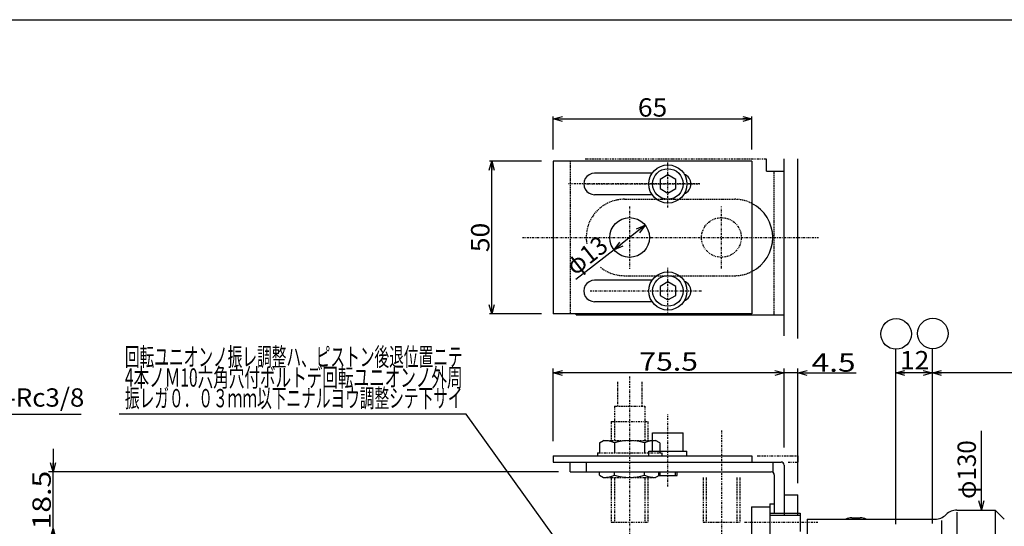
# Model space of a CAD drawing. Extents: x -411 to 446, y -315 to 315.
# Drawn here: x -110 to 212, y 125 to 291 of the extents above; entities that cross this region are included whole.
import ezdxf
from ezdxf.enums import TextEntityAlignment as Align

# ---------------------------------------------------------------- set-up
doc = ezdxf.new("R2010")
doc.units = 0
doc.header["$LTSCALE"] = 1.5
for name, pattern in [('CENTER', [1.035489, 0.450213, -0.225106, 0.135064, -0.225106]), ('DASHED2', [0.405192, 0.270128, -0.135064]), ('DIVIDE', [1.440681, 0.540255, -0.180085, 0.180085, -0.180085, 0.180085, -0.180085])]:
    doc.linetypes.add(name, pattern=pattern)
doc.layers.get('0').update_dxf_attribs({"linetype": 'CONTINUOUS'})
doc.layers.add('LAYER0014', color=7, linetype='CONTINUOUS')
doc.styles.add('FDASTYLE0', font='txt.shx', dxfattribs={"width": 0.8, "bigfont": 'bigfont'})

# ---------------------------------------------------------------- blocks, each defined once
blk = doc.blocks.new('_OPEN30')
at = {"color": 0, "linetype": 'BYBLOCK'}
for p, q in [((-1, 0.267949), (0, 0)), ((0, 0), (-1, -0.267949)), ((0, 0), (-1, 0))]:
    blk.add_line(p, q, dxfattribs=at)
blk = doc.blocks.new('DA_IMAGEDIMGROUP_16')
at = {"layer": 'LAYER0014', "color": 7, "linetype": 'CONTINUOUS'}
for p, q in [((188.5, 126.2), (188.5, 183.34)), ((286, 175.43), (188.5, 175.43)), ((286, 165.39), (286, 176.18))]:
    blk.add_line(p, q, dxfattribs=at)
at = {"layer": 'LAYER0014', "color": 7, "xscale": 2.9999975220391, "yscale": 3.000008503072737}
for p, rotation in [((188.5, 175.43), 180), ((286, 175.43), 360)]:
    blk.add_blockref('_OPEN30', p, dxfattribs=dict(at, rotation=rotation))
at = {"layer": 'LAYER0014', "color": 7, "style": 'FDASTYLE0', "width": 0.8}
blk.add_text('97.5', height=6, dxfattribs=at).set_placement((227.65, 176.18), (246.85, 176.18), align=Align.FIT)
blk = doc.blocks.new('DA_IMAGEDIMGROUP_27')
at = {"layer": 'LAYER0014', "color": 7, "linetype": 'CONTINUOUS'}
for p, q in [((60.69, 244.75), (43.65, 244.75)), ((44.4, 194.75), (44.4, 244.75)), ((60.69, 194.75), (43.65, 194.75))]:
    blk.add_line(p, q, dxfattribs=at)
at = {"layer": 'LAYER0014', "color": 7, "xscale": 2.9999975220391, "yscale": 3.000008503072737}
for p, rotation in [((44.4, 244.75), 90), ((44.4, 194.75), 270)]:
    blk.add_blockref('_OPEN30', p, dxfattribs=dict(at, rotation=rotation))
at = {"layer": 'LAYER0014', "color": 7, "style": 'FDASTYLE0', "width": 0.8}
blk.add_text('50', height=6, rotation=90, dxfattribs=at).set_placement((43.65, 214.95), (43.65, 224.55), align=Align.FIT)
blk = doc.blocks.new('DA_IMAGEDIMGROUP_30')
at = {"layer": 'LAYER0014', "color": 7, "linetype": 'CONTINUOUS'}
for p, q in [((64.5, 153.09), (64.5, 176.93)), ((140, 175.43), (64.5, 175.43))]:
    blk.add_line(p, q, dxfattribs=at)
at = {"layer": 'LAYER0014', "color": 7, "xscale": 2.9999975220391, "yscale": 3.000008503072737}
for p, rotation in [((64.5, 175.43), 180), ((140, 175.43), 360)]:
    blk.add_blockref('_OPEN30', p, dxfattribs=dict(at, rotation=rotation))
at = {"layer": 'LAYER0014', "color": 7, "style": 'FDASTYLE0', "width": 0.8}
blk.add_text('75.5', height=6, dxfattribs=at).set_placement((92.65, 176.18), (111.85, 176.18), align=Align.FIT)
blk = doc.blocks.new('DA_IMAGEDIMGROUP_33')
at = {"layer": 'LAYER0014', "color": 7, "linetype": 'CONTINUOUS'}
for p, q in [((64.5, 248.56), (64.5, 259.29)), ((64.5, 258.54), (129.5, 258.54)), ((129.5, 248.56), (129.5, 259.29))]:
    blk.add_line(p, q, dxfattribs=at)
at = {"layer": 'LAYER0014', "color": 7, "xscale": 2.9999975220391, "yscale": 3.000008503072737}
for p, rotation in [((64.5, 258.54), 180), ((129.5, 258.54), 360)]:
    blk.add_blockref('_OPEN30', p, dxfattribs=dict(at, rotation=rotation))
at = {"layer": 'LAYER0014', "color": 7, "style": 'FDASTYLE0', "width": 0.8}
blk.add_text('65', height=6, dxfattribs=at).set_placement((92.2, 259.29), (101.8, 259.29), align=Align.FIT)
blk = doc.blocks.new('DA_IMAGEDIMGROUP_41')
at = {"layer": 'LAYER0014', "color": 7, "linetype": 'CONTINUOUS'}
for p, q in [((-99, 150.58), (-99, 143.08)), ((66.19, 143.08), (-100.5, 143.08)), ((-99, 124.58), (-99, 143.08)), ((-99, 117.08), (-99, 124.58))]:
    blk.add_line(p, q, dxfattribs=at)
at = {"layer": 'LAYER0014', "color": 7, "xscale": 2.9999975220391, "yscale": 3.000008503072737}
for p, rotation in [((-99, 143.08), 270), ((-99, 124.58), 90)]:
    blk.add_blockref('_OPEN30', p, dxfattribs=dict(at, rotation=rotation))
at = {"layer": 'LAYER0014', "color": 7, "style": 'FDASTYLE0', "width": 0.8}
blk.add_text('18.5', height=6, rotation=90, dxfattribs=at).set_placement((-99.75, 124.23), (-99.75, 143.43), align=Align.FIT)
blk = doc.blocks.new('DC_GROUP_3')
at = {"layer": 'LAYER0014', "color": 7, "linetype": 'CONTINUOUS'}
for p, q in [((-163.54, 86.2), (-132, 162)), ((-132, 162), (-89.85, 162))]:
    blk.add_line(p, q, dxfattribs=at)
at = {"layer": 'LAYER0014', "color": 7, "xscale": 2.9999975220391, "yscale": 3.000008503072737, "rotation": 247.4095408558201}
blk.add_blockref('_OPEN30', (-163.54, 86.2), dxfattribs=at)
at = {"layer": 'LAYER0014', "color": 7, "style": 'FDASTYLE0', "width": 0.782609}
blk.add_text('2×2-Rc3/8', height=6, dxfattribs=at).set_placement((-132, 164.4), (-88.8, 164.4), align=Align.FIT)
blk = doc.blocks.new('DC_GROUP_6')
at = {"layer": 'LAYER0014', "color": 7, "linetype": 'CONTINUOUS'}
blk.add_circle((188.63, 188.34), 5, dxfattribs=at)
blk = doc.blocks.new('DC_GROUP_7')
at = {"layer": 'LAYER0014', "color": 7, "linetype": 'CONTINUOUS'}
blk.add_circle((176.62, 188.19), 5, dxfattribs=at)

msp = doc.modelspace()

# ---------------------------------------------------------------- linework, layer by layer
at = {"color": 4, "linetype": 'CONTINUOUS'}
for p, q in [((-411, 291), (428.25, 291)), ((64.5, 244.75), (64.5, 194.75)), ((129.5, 244.75), (64.5, 244.75)), ((129.5, 244.75), (129.5, 194.75)), ((134.2, 241.48), (134.2, 245.48)), ((140, 187.56), (140, 245.48)), ((144.5, 186.72), (144.5, 245.48)), ((134.2, 241.48), (140, 241.48)), ((96.82, 240.75), (77.99, 240.75)), ((96.82, 233.75), (78, 233.75)), ((96.82, 205.75), (78, 205.75)), ((96.82, 198.75), (77.99, 198.75)), ((129.5, 194.75), (64.5, 194.75)), ((72, 194.48), (72, 194.75)), ((72, 194.48), (140, 194.48)), ((136.8, 194.48), (136.8, 194.75)), ((129.5, 148.28), (129.5, 146.28)), ((75.3, 146.28), (75.3, 143.08)), ((136.3, 146.28), (136.3, 143.08)), ((140, 135.58), (144.5, 135.58)), ((144.5, 128.88), (144.5, 135.58)), ((135.3, 132.58), (136.8, 132.58)), ((135.3, 132.58), (135.3, 120.58)), ((129.3, 131.58), (135.3, 131.58)), ((129.3, 131.58), (129.3, 121.58)), ((135.3, 129.58), (145.3, 129.58)), ((145.3, 129.58), (145.3, 123.58)), ((192.89, 129.04), (192.96, 129.12)), ((196.5, 130.58), (209, 130.58)), ((209, 130.58), (209, 94)), ((209, 130.58), (212, 127.58)), ((147.5, 127.58), (189.36, 127.58)), ((147.5, 127.58), (147.5, 102.32)), ((162.12, 128.08), (164.88, 128.08))]:
    msp.add_line(p, q, dxfattribs=at)
at = {"color": 7, "linetype": 'DASHED2'}
for p, q in [((70, 244.75), (70, 194.75)), ((136.8, 194.75), (136.8, 241.48)), ((87.8, 232.25), (123.8, 232.25)), ((87.79, 207.25), (123.81, 207.25))]:
    msp.add_line(p, q, dxfattribs=at)
at = {"color": 9, "linetype": 'DIVIDE'}
for p, q in [((75, 245.48), (134.2, 245.48)), ((85.5, 172.58), (85.5, 164.58)), ((93.5, 172.58), (93.5, 164.58)), ((84.5, 164.58), (94.5, 164.58)), ((84.5, 164.58), (84.5, 153.28)), ((94.5, 164.58), (94.5, 153.28)), ((83.5, 159.58), (83.5, 153.28)), ((83.5, 159.58), (95.5, 159.58)), ((95.5, 159.58), (95.5, 153.28)), ((81, 153.28), (98, 153.28)), ((79, 149.28), (100, 149.28)), ((81, 141.28), (98, 141.28)), ((83.5, 141.28), (83.5, 126.58)), ((84.5, 141.28), (84.5, 126.58)), ((94.5, 141.28), (94.5, 126.58)), ((95.5, 141.28), (95.5, 126.58)), ((113.5, 141.28), (113.5, 126.58)), ((114.5, 141.28), (114.5, 126.58)), ((124.5, 141.28), (124.5, 126.58)), ((125.5, 141.28), (125.5, 126.58)), ((83.5, 126.58), (95.5, 126.58)), ((113.5, 126.58), (125.5, 126.58))]:
    msp.add_line(p, q, dxfattribs=at)
at = {"color": 7, "linetype": 'CENTER'}
for p, q in [((102, 229.58), (102, 244.78)), ((112.44, 237.25), (69.35, 237.25)), ((75.44, 237.25), (112.6, 237.25)), ((89.5, 229.86), (89.5, 209.49)), ((119.5, 209.64), (119.5, 230.01)), ((54.42, 219.75), (151.29, 219.75)), ((102, 194.58), (102, 209.78)), ((76.56, 202.25), (113.1, 202.25)), ((89.5, 174.3), (89.5, 122.58)), ((119.5, 156.62), (119.5, 122.58)), ((127.1, 126.58), (151.1, 126.58))]:
    msp.add_line(p, q, dxfattribs=at)
at = {"color": 2, "linetype": 'CONTINUOUS'}
for p, q in [((102, 240.2), (99.45, 238.73)), ((102, 240.2), (99.45, 238.73)), ((99.45, 238.73), (99.45, 235.78)), ((99.45, 238.73), (99.45, 235.78)), ((104.55, 238.73), (102, 240.2)), ((104.55, 238.73), (102, 240.2)), ((104.55, 235.78), (104.55, 238.73)), ((104.55, 235.78), (104.55, 238.73)), ((99.45, 235.78), (102, 234.3)), ((99.45, 235.78), (102, 234.3)), ((102, 234.3), (104.55, 235.78)), ((102, 234.3), (104.55, 235.78)), ((102, 205.2), (99.45, 203.73)), ((99.45, 203.73), (99.45, 200.78)), ((104.55, 203.73), (102, 205.2)), ((104.55, 200.78), (104.55, 203.73)), ((99.45, 200.78), (102, 199.3)), ((102, 199.3), (104.55, 200.78))]:
    msp.add_line(p, q, dxfattribs=at)
at = {"color": 3, "linetype": 'CENTER'}
msp.add_line((102, 138.3), (102, 161.8), dxfattribs=at)
at = {"color": 3, "linetype": 'CONTINUOUS'}
for p, q in [((97, 149.88), (97, 155.88)), ((97, 155.88), (107, 155.88)), ((107, 149.88), (107, 155.88)), ((64.5, 148.28), (64.5, 146.28)), ((64.5, 148.28), (129.5, 148.28)), ((95.75, 148.28), (95.75, 149.88)), ((95.75, 149.88), (108.25, 149.88)), ((108.25, 148.28), (108.25, 149.88)), ((144.5, 148.28), (144.5, 146.28)), ((64.5, 146.28), (139, 146.28)), ((70, 143.08), (70, 146.28)), ((140, 145.28), (140, 128.88)), ((70, 143.08), (135.8, 143.08)), ((94.41, 142.04), (94.41, 143.08)), ((99, 141.88), (99, 143.08)), ((99, 141.88), (105, 141.88)), ((99.32, 142.04), (99.32, 143.08)), ((99.5, 141.88), (99.5, 143.08)), ((104.5, 141.88), (104.5, 143.08)), ((105, 141.88), (105, 143.08)), ((136.8, 142.08), (136.8, 129.58))]:
    msp.add_line(p, q, dxfattribs=at)
at = {"color": 7, "linetype": 'CONTINUOUS'}
for p, q in [((79.69, 152.52), (81, 153.28)), ((79.69, 152.52), (79.69, 149.28)), ((84.59, 152.52), (84.59, 149.28)), ((94.41, 152.52), (94.41, 149.28)), ((99.32, 152.52), (98, 153.28)), ((99.32, 152.52), (99.32, 149.28)), ((79, 149.28), (79, 148.28)), ((100, 149.28), (100, 148.28)), ((79.69, 142.04), (79.69, 143.08)), ((79.69, 142.04), (81, 141.28)), ((84.59, 142.04), (84.59, 143.08)), ((94.41, 142.04), (94.41, 143.08)), ((99.32, 142.04), (98, 141.28)), ((99.32, 142.04), (99.32, 143.08)), ((135.3, 128.88), (145.3, 128.88)), ((196.5, 129.88), (196.5, 118.23)), ((191.5, 127.21), (191.5, 114.81))]:
    msp.add_line(p, q, dxfattribs=at)
at = {"color": 3, "linetype": 'DIVIDE'}
for p, q in [((131.22, 148.28), (144.5, 148.28)), ((141.3, 146.28), (144.5, 146.28))]:
    msp.add_line(p, q, dxfattribs=at)
at = {"color": 4, "linetype": 'CONTINUOUS'}
for centre, radius in [((102, 237.25), 6.25), ((102, 237.25), 6.25), ((89.5, 219.75), 6.5), ((102, 202.25), 6.25)]:
    msp.add_circle(centre, radius, dxfattribs=at)
at = {"color": 2, "linetype": 'CONTINUOUS'}
for centre in [(102, 237.25), (102, 237.25), (102, 202.25)]:
    msp.add_circle(centre, 5, dxfattribs=at)
at = {"color": 9, "linetype": 'DIVIDE'}
msp.add_circle((119.5, 219.75), 6.5, dxfattribs=at)
at = {"color": 4, "linetype": 'CONTINUOUS'}
for centre, radius, start, end in [((78, 237.25), 3.5, 89.8785, 270), ((106, 237.25), 3.5, 292.715, 427.285), ((123.8, 219.75), 12.5, 297.13, 422.87), ((78, 202.25), 3.5, 90, 270.1215), ((106, 202.25), 3.5, 292.715, 427.285), ((189.36, 132.58), 5, 270, 315), ((196.5, 125.58), 5, 90, 135), ((162.12, 124.08), 4, 90, 118.9546), ((164.88, 124.08), 4, 61.0454, 90)]:
    msp.add_arc(centre, radius, start, end, dxfattribs=at)
at = {"color": 7, "linetype": 'DASHED2'}
for centre, start, end in [((87.8, 219.75), 90, 189.7857), ((123.8, 219.75), 62.87, 90), ((87.8, 219.75), 231.2807, 270), ((123.8, 219.75), 270, 297.13)]:
    msp.add_arc(centre, 12.5, start, end, dxfattribs=at)
at = {"color": 7, "linetype": 'CONTINUOUS'}
for centre, radius, start, end in [((81, 144.4), 8.88, 66.1351, 90), ((89.5, 137.04), 16.24, 72.412, 107.588), ((98, 144.4), 8.88, 90, 113.8649), ((81, 150.16), 8.88, 270, 293.8649), ((89.5, 157.52), 16.24, 252.412, 287.588), ((98, 150.16), 8.88, 246.1351, 270)]:
    msp.add_arc(centre, radius, start, end, dxfattribs=at)
at = {"color": 3, "linetype": 'CONTINUOUS'}
for centre in [(139, 145.28), (135.8, 142.08)]:
    msp.add_arc(centre, 1, 0, 90, dxfattribs=at)
at = {"layer": 'LAYER0014', "color": 7, "linetype": 'CONTINUOUS'}
for p, q in [((94.61, 223.77), (84.39, 215.74)), ((84.39, 215.74), (71.95, 205.97)), ((176.5, 125.94), (176.5, 183.19)), ((140, 151.09), (140, 176.93)), ((144.5, 175.43), (140, 175.43)), ((144.5, 139.39), (144.5, 176.93)), ((144.5, 175.43), (163.54, 175.43)), ((188.5, 175.43), (176.5, 175.43)), ((36, 162), (-77.45, 162)), ((83.11, 96.49), (36, 162)), ((204.49, 130.6), (204.49, 156.54))]:
    msp.add_line(p, q, dxfattribs=at)

# ---------------------------------------------------------------- block references
at = {"linetype": 'CONTINUOUS'}
for name in ['DA_IMAGEDIMGROUP_33', 'DA_IMAGEDIMGROUP_27', 'DA_IMAGEDIMGROUP_30', 'DA_IMAGEDIMGROUP_16', 'DA_IMAGEDIMGROUP_41']:
    msp.add_blockref(name, (0, 0), dxfattribs=at)
at = {"layer": 'LAYER0014', "color": 7, "xscale": 2.9999975220391, "yscale": 3.000008503072737}
for p, rotation in [((94.61, 223.77), 38.14163850515528), ((84.39, 215.74), 218.1416385051553), ((144.5, 175.43), 180), ((176.5, 175.43), 180), ((188.5, 175.43), 360), ((204.49, 130.6), 270)]:
    msp.add_blockref('_OPEN30', p, dxfattribs=dict(at, rotation=rotation))
at = {"layer": 'LAYER0014', "linetype": 'CONTINUOUS'}
for name in ['DC_GROUP_7', 'DC_GROUP_6', 'DC_GROUP_3']:
    msp.add_blockref(name, (0, 0), dxfattribs=at)

# ---------------------------------------------------------------- texts
at = {"layer": 'LAYER0014', "color": 7, "style": 'FDASTYLE0'}
for s, rotation, width, p, p2 in [('φ13', 38.1, 0.75, (71.66, 207.11), (82.99, 216)), ('φ130', 90, 0.761905, (202.71, 134.21), (202.71, 153.41))]:
    msp.add_text(s, height=6, rotation=rotation, dxfattribs=dict(at, width=width)).set_placement(p, p2, align=Align.FIT)
for s, width, p, p2 in [('回転ユニオンノ振レ調整ハ、ピストン後退位置ニテ', 0.666667, (-75.52, 177.69), (34.88, 177.69)), ('4.5', 0.8, (148.98, 175.83), (163.38, 175.83)), ('12', 0.8, (177.87, 176.61), (187.47, 176.61)), ('4本ノＭ10六角穴付ボルトデ回転ユニオンノ外周', 0.681481, (-75.52, 170.94), (34.88, 170.94)), ('振レガ０．０３ｍｍ以下ニナルヨウ調整シテ下サイ', 0.666667, (-75.52, 164.19), (34.88, 164.19))]:
    msp.add_text(s, height=6, dxfattribs=dict(at, width=width)).set_placement(p, p2, align=Align.FIT)

doc.saveas('drawing.dxf')
